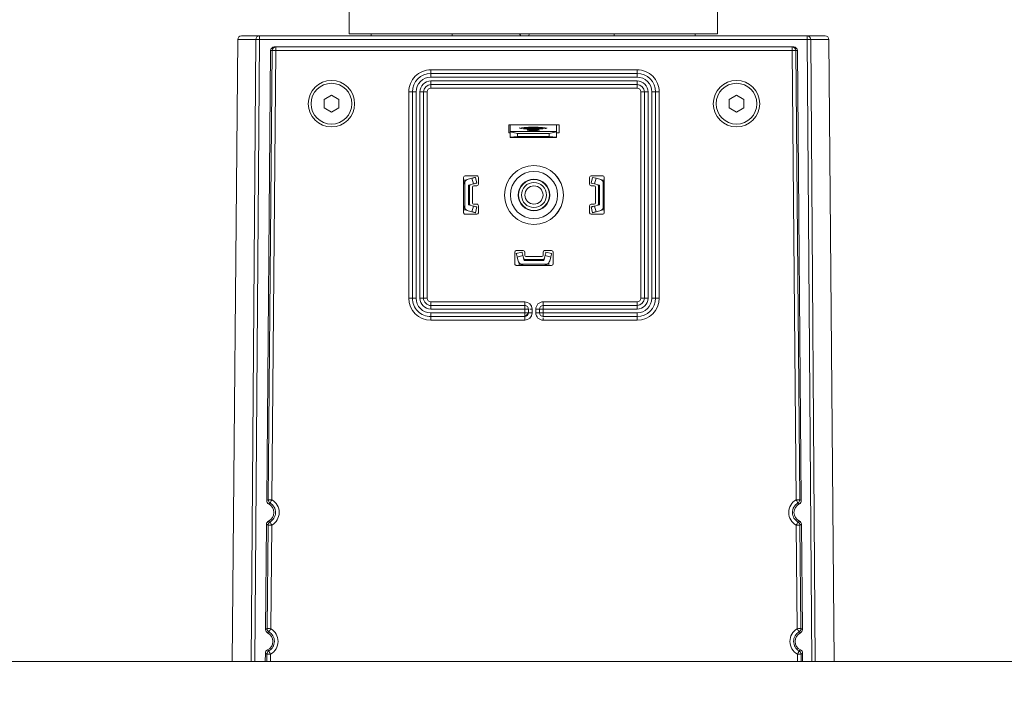
# Model space of a CAD drawing. Units: inches. Extents: x 0.9 to 15.7, y 0.6 to 10.4.
# Drawn here: x 7.1 to 7.3, y 6.5 to 6.7 of the extents above; entities that cross this region are included whole.
import ezdxf

# ---------------------------------------------------------------- set-up
doc = ezdxf.new("R2010")
doc.units = ezdxf.units.IN
doc.header["$MEASUREMENT"] = 0
doc.layers.add('FORMAT', color=7, linetype='Continuous')
doc.styles.add('SLDTEXTSTYLE0', font='TXT', dxfattribs={"width": 0.605})
doc.dimstyles.new('SLDDIMSTYLE0', dxfattribs={"dimtxt": 0.08, "dimasz": 0.13, "dimexe": 0, "dimexo": 0.0625, "dimgap": 0.02, "dimtad": 0, "dimtih": 1, "dimtoh": 1, "dimdec": 6, "dimlfac": 24, "dimrnd": 1e-09, "dimzin": 12, "dimdsep": 46, "dimlunit": 5, "dimtxsty": 'SLDTEXTSTYLE0', "dimsah": 1, "dimcen": 0.09, "dimadec": 0, "dimazin": 3, "dimtfac": 1, "dimtdec": 0, "dimtofl": 0, "dimtmove": 0, "dimatfit": 3, "dimfxl": 0, "dimfrac": 2, "dimtolj": 1, "dimtzin": 12, "dimarcsym": 0})
doc.dimstyles.new('SLDDIMSTYLE4', dxfattribs={"dimtxt": 0.08, "dimasz": 0.13, "dimexe": 0, "dimexo": 0.0625, "dimgap": 0.02, "dimtad": 0, "dimtih": 1, "dimtoh": 1, "dimdec": 4, "dimlfac": 24, "dimrnd": 1e-09, "dimzin": 12, "dimdsep": 46, "dimlunit": 5, "dimtxsty": 'SLDTEXTSTYLE0', "dimsah": 1, "dimcen": 0.09, "dimadec": 0, "dimazin": 3, "dimtfac": 1, "dimtdec": 0, "dimtofl": 0, "dimtmove": 0, "dimatfit": 3, "dimfxl": 0, "dimfrac": 2, "dimtolj": 1, "dimtzin": 12, "dimarcsym": 0})

# ---------------------------------------------------------------- blocks, each defined once
blk = doc.blocks.new('_D_12')
at = {"layer": 'FORMAT'}
for p, q in [((7.152934431687993, 7.438661377417462), (7.152934431687993, 8.082136586269202)), ((9.51183859835464, 4.466400960750795), (9.51183859835464, 8.082136586269202)), ((7.152934431687993, 7.957136586269201), (7.56252805932688, 7.957136586269201)), ((7.674042088987701, 7.957025478386062), (7.655708755463435, 7.957025478386062)), ((7.655708755463435, 7.957025478386062), (7.655708755463435, 7.834247701725416)), ((7.964319862340759, 7.957025478386062), (7.982653195865026, 7.957025478386062)), ((7.982653195865026, 7.957025478386062), (7.982653195865026, 7.834247701725416)), ((9.51183859835464, 7.957136586269201), (8.075833892001583, 7.957136586269201)), ((7.655708755463435, 7.834247701725416), (7.674042088987701, 7.834247701725416)), ((7.982653195865026, 7.834247701725416), (7.964319862340759, 7.834247701725416))]:
    blk.add_line(p, q, dxfattribs=at)
for points in [[(7.152934431687993, 7.957136586269201), (7.282934431687993, 7.937136586269202), (7.282934431687993, 7.977136586269201)], [(9.51183859835464, 7.957136586269201), (9.381838598354639, 7.977136586269201), (9.381838598354639, 7.937136586269202)]]:
    blk.add_solid(points, dxfattribs=at)
at = {"layer": 'FORMAT', "char_height": 0.08, "attachment_point": 1, "style": 'SLDTEXTSTYLE0'}
for s, insert in [('56 5/8', (7.666403195149521, 8.078484220779705)), ('1438', (7.6969587567524, 7.937373118615533))]:
    blk.add_mtext(s, dxfattribs=dict(at, insert=insert))
blk = doc.blocks.new('_D_13')
at = {"layer": 'FORMAT'}
for p, q in [((6.730926098354669, 6.500692627417461), (6.730926098354631, 8.266013889597719)), ((9.51183859835464, 4.466400960750795), (9.511838598354558, 8.26601388959778)), ((6.730926098354633, 8.141013889597719), (8.074983719575878, 8.141013889597748)), ((8.186497749236699, 8.140902781714614), (8.168164415712432, 8.140902781714614)), ((8.168164415712432, 8.140902781714614), (8.168164415712432, 8.018125005053967)), ((8.476775522589758, 8.140902781714614), (8.495108856114024, 8.140902781714614)), ((8.495108856114024, 8.140902781714614), (8.495108856114024, 8.018125005053967)), ((9.51183859835456, 8.14101388959778), (8.58828955225058, 8.141013889597758)), ((8.168164415712432, 8.018125005053967), (8.186497749236699, 8.018125005053967)), ((8.495108856114024, 8.018125005053967), (8.476775522589758, 8.018125005053967))]:
    blk.add_line(p, q, dxfattribs=at)
for points in [[(6.730926098354633, 8.141013889597719), (6.860926098354633, 8.121013889597723), (6.860926098354633, 8.161013889597722)], [(9.51183859835456, 8.14101388959778), (9.381838598354559, 8.161013889597776), (9.381838598354559, 8.121013889597776)]]:
    blk.add_solid(points, dxfattribs=at)
at = {"layer": 'FORMAT', "char_height": 0.08, "attachment_point": 1, "style": 'SLDTEXTSTYLE0'}
for s, insert in [('66 3/4', (8.17885885539852, 8.262361524108258)), ('1695', (8.209414417001398, 8.121250421944085))]:
    blk.add_mtext(s, dxfattribs=dict(at, insert=insert))
blk = doc.blocks.new('_D_14')
at = {"layer": 'FORMAT'}
for p, q in [((6.595171931688002, 6.294338460750793), (6.595171931688002, 8.464544767633477)), ((9.51183859835464, 4.466400960750795), (9.51183859835464, 8.464544767633477)), ((6.595171931688002, 8.339544767633477), (7.562528059326877, 8.339544767633477)), ((7.674042088987703, 8.339433659750338), (7.655708755463436, 8.339433659750338)), ((7.655708755463436, 8.339433659750338), (7.655708755463436, 8.216655883089691)), ((7.964319862340762, 8.339433659750338), (7.982653195865028, 8.339433659750338)), ((7.982653195865028, 8.339433659750338), (7.982653195865028, 8.216655883089691)), ((9.51183859835464, 8.339544767633477), (8.075833892001581, 8.339544767633477)), ((7.655708755463436, 8.216655883089691), (7.674042088987703, 8.216655883089691)), ((7.982653195865028, 8.216655883089691), (7.964319862340762, 8.216655883089691))]:
    blk.add_line(p, q, dxfattribs=at)
for points in [[(6.595171931688002, 8.339544767633477), (6.725171931688002, 8.319544767633477), (6.725171931688002, 8.359544767633476)], [(9.51183859835464, 8.339544767633477), (9.381838598354639, 8.359544767633476), (9.381838598354639, 8.319544767633477)]]:
    blk.add_solid(points, dxfattribs=at)
at = {"layer": 'FORMAT', "char_height": 0.08, "attachment_point": 1, "style": 'SLDTEXTSTYLE0'}
for s, insert in [('70', (7.758069861625037, 8.460892402143982)), ('1778', (7.696958756752402, 8.319781299979809))]:
    blk.add_mtext(s, dxfattribs=dict(at, insert=insert))

msp = doc.modelspace()

# ---------------------------------------------------------------- linework, layer by layer
at = {"color": 7, "linetype": 'Continuous', "lineweight": 15}
for p, q in [((7.129672188298983, 6.697514304995864), (7.129672188298983, 6.674876468732303)), ((7.21169320522964, 6.674876468732303), (7.21169320522964, 6.697514304995864)), ((7.109697005720663, 6.674384456638291), (7.105670074462339, 6.674384456638291)), ((7.231668290031312, 6.674384456638291), (7.109697005720663, 6.674384456638291)), ((7.109697005720663, 6.674384456638291), (7.109697005720663, 6.673571346031414)), ((7.129672188298983, 6.674876468732303), (7.21169320522964, 6.674876468732303)), ((7.134608344609418, 6.674876468732303), (7.134608344609418, 6.674384456638291)), ((7.152650580628412, 6.674876468732303), (7.152650580628412, 6.674384456638291)), ((7.16763514530322, 6.674876468732303), (7.16791449318728, 6.674384456638291)), ((7.169590384938346, 6.674384456638291), (7.169869635045758, 6.674876468732303)), ((7.188734954889752, 6.674876468732303), (7.188734954889752, 6.674384456638291)), ((7.206777190908746, 6.674876468732303), (7.206777190908746, 6.674384456638291)), ((7.231668290031312, 6.673571346031414), (7.231668290031312, 6.674384456638291)), ((7.235695221289636, 6.674384456638291), (7.231668290031312, 6.674384456638291)), ((7.104849923936788, 6.673571346031414), (7.103640817904484, 6.53501968436981)), ((7.10888702396653, 6.673571346031414), (7.104849923936788, 6.673571346031414)), ((7.107856946977178, 6.53501968436981), (7.10888702396653, 6.673571346031414)), ((7.109697005720663, 6.673571346031414), (7.108666635401367, 6.53501968436981)), ((7.231668290031312, 6.673571346031414), (7.109697005720663, 6.673571346031414)), ((7.112991589883569, 6.671923809508341), (7.11334026141124, 6.671923809508341)), ((7.228339190711574, 6.671923809508341), (7.11334026141124, 6.671923809508341)), ((7.11334026141124, 6.671923809508341), (7.11334026141124, 6.671103463429493)), ((7.228339190711574, 6.671103463429493), (7.228339190711574, 6.671923809508341)), ((7.228339190711574, 6.671923809508341), (7.228687862239245, 6.671923809508341)), ((7.232698758127256, 6.53501968436981), (7.231668290031312, 6.673571346031414)), ((7.232478369562093, 6.673571346031414), (7.233508348774796, 6.53501968436981)), ((7.236515371815187, 6.673571346031414), (7.232478369562093, 6.673571346031414)), ((7.23772457562414, 6.53501968436981), (7.236515371815187, 6.673571346031414)), ((7.112171439358018, 6.671110698901463), (7.111304258264656, 6.570877510137147)), ((7.112520110885689, 6.671110698901463), (7.111647063193433, 6.571079125585846)), ((7.112520110885689, 6.671110698901463), (7.112171439358018, 6.671110698901463)), ((7.11334026141124, 6.671103463429493), (7.112467213718983, 6.571072085667171)), ((7.228339190711574, 6.671103463429493), (7.11334026141124, 6.671103463429493)), ((7.229212140627182, 6.571072085667171), (7.228339190711574, 6.671103463429493)), ((7.230032291152733, 6.571079125585846), (7.229159341237125, 6.671110698901463)), ((7.229508012764796, 6.671110698901463), (7.229159341237125, 6.671110698901463)), ((7.230375096081509, 6.570877510137147), (7.229508012764796, 6.671110698901463)), ((7.147873800254631, 6.666838446032671), (7.147873800254631, 6.666018295507119)), ((7.147873800254631, 6.666838446032671), (7.193805554091535, 6.666838446032671)), ((7.147873800254631, 6.666018295507119), (7.147873800254631, 6.665197949428273)), ((7.147873800254631, 6.666018295507119), (7.193805554091535, 6.666018295507119)), ((7.147873800254631, 6.665197949428273), (7.193805554091535, 6.665197949428273)), ((7.193805554091535, 6.666838446032671), (7.193805554091535, 6.666018295507119)), ((7.193805554091535, 6.666018295507119), (7.193805554091535, 6.665197949428273)), ((7.193805554091535, 6.664377798902722), (7.147873800254631, 6.664377798902722)), ((7.147873800254631, 6.663557648377171), (7.147873800254631, 6.664377798902722)), ((7.193805554091535, 6.663557648377171), (7.147873800254631, 6.663557648377171)), ((7.147873800254631, 6.662737497851619), (7.147873800254631, 6.663557648377171)), ((7.193805554091535, 6.664377798902722), (7.193805554091535, 6.663557648377171)), ((7.193805554091535, 6.662737497851619), (7.193805554091535, 6.663557648377171)), ((7.124087675033979, 6.660239500042037), (7.12572807386173, 6.661186760210317)), ((7.12572807386173, 6.661186760210317), (7.127368570466128, 6.660239695595332)), ((7.142952603771379, 6.661917151772771), (7.14377275429693, 6.661917151772771)), ((7.142952603771379, 6.615985397935868), (7.142952603771379, 6.661917151772771)), ((7.14377275429693, 6.615985397935868), (7.14377275429693, 6.661917151772771)), ((7.14377275429693, 6.661917151772771), (7.144593002599129, 6.661917151772771)), ((7.144593002599129, 6.615985397935868), (7.144593002599129, 6.661917151772771)), ((7.145413250901329, 6.661917151772771), (7.145413250901329, 6.615985397935868)), ((7.145413250901329, 6.661917151772771), (7.14623340142688, 6.661917151772771)), ((7.14623340142688, 6.661917151772771), (7.14623340142688, 6.615985397935868)), ((7.14705364972908, 6.661917151772771), (7.14623340142688, 6.661917151772771)), ((7.14705364972908, 6.661917151772771), (7.14705364972908, 6.615985397935868)), ((7.193805554091535, 6.662737497851619), (7.147873800254631, 6.662737497851619)), ((7.194625802393734, 6.661917151772771), (7.195446050695934, 6.661917151772771)), ((7.194625802393734, 6.615985397935868), (7.194625802393734, 6.661917151772771)), ((7.195446050695934, 6.615985397935868), (7.195446050695934, 6.661917151772771)), ((7.195446050695934, 6.661917151772771), (7.196266201221485, 6.661917151772771)), ((7.196266201221485, 6.615985397935868), (7.196266201221485, 6.661917151772771)), ((7.197086449523685, 6.661917151772771), (7.197086449523685, 6.615985397935868)), ((7.197906600049236, 6.661917151772771), (7.197086449523685, 6.661917151772771)), ((7.197906600049236, 6.661917151772771), (7.197906600049236, 6.615985397935868)), ((7.198726848351434, 6.661917151772771), (7.197906600049236, 6.661917151772771)), ((7.198726848351434, 6.661917151772771), (7.198726848351434, 6.615985397935868)), ((7.214310783880038, 6.660239500042037), (7.215951182707788, 6.661186760210317)), ((7.215951182707788, 6.661186760210317), (7.217591679312187, 6.660239695595332)), ((7.124087772810627, 6.658345370812067), (7.124087675033979, 6.660239500042037)), ((7.127368570466128, 6.660239695595332), (7.127368668242776, 6.658345566365364)), ((7.214310881656686, 6.658345370812067), (7.214310783880038, 6.660239500042037)), ((7.217591679312187, 6.660239695595332), (7.217591679312187, 6.658345566365364)), ((7.125728269415026, 6.657398306197083), (7.124087772810627, 6.658345370812067)), ((7.127368668242776, 6.658345566365364), (7.125728269415026, 6.657398306197083)), ((7.215951378261084, 6.657398306197083), (7.214310881656686, 6.658345370812067)), ((7.217591679312187, 6.658345566365364), (7.215951378261084, 6.657398306197083)), ((7.165262301603401, 6.652812776947286), (7.165262301603401, 6.654617342767454)), ((7.165262301603401, 6.654617342767454), (7.176417150519413, 6.654617342767454)), ((7.165515347569081, 6.654617342767454), (7.165515347569081, 6.6530863560091)), ((7.175849948182893, 6.6530863560091), (7.175849948182893, 6.654617342767454)), ((7.176417150519413, 6.654617342767454), (7.176417150519413, 6.652812776947286)), ((7.165515347569081, 6.652812776947286), (7.165262301603401, 6.652812776947286)), ((7.165515347569081, 6.6530863560091), (7.165515347569081, 6.653032187745968)), ((7.165515347569081, 6.6530863560091), (7.175849948182893, 6.6530863560091)), ((7.165515347569081, 6.653032187745968), (7.167155746396832, 6.652629152401866)), ((7.165515347569081, 6.651800593084565), (7.165515347569081, 6.653032187745968)), ((7.167155746396832, 6.651974635518457), (7.165515347569081, 6.651800593084565)), ((7.167155746396832, 6.652629152401866), (7.174209549355143, 6.652629152401866)), ((7.167155746396832, 6.652629152401866), (7.167155746396832, 6.651974635518457)), ((7.174209549355143, 6.651974635518457), (7.167155746396832, 6.651974635518457)), ((7.167647856267492, 6.65387189360117), (7.167657242825725, 6.653888515631372)), ((7.167811925483262, 6.65387189360117), (7.167811925483262, 6.653803254394096)), ((7.168550139177577, 6.653883431245663), (7.172815254351046, 6.653883431245663)), ((7.168550139177577, 6.65387189360117), (7.168550139177577, 6.653883431245663)), ((7.170600613268102, 6.65387189360117), (7.168550139177577, 6.65387189360117)), ((7.169534358918897, 6.653952070452737), (7.171830936833078, 6.653952070452737)), ((7.169534358918897, 6.653940532808243), (7.169534358918897, 6.653952070452737)), ((7.171830936833078, 6.653940532808243), (7.169534358918897, 6.653940532808243)), ((7.170026468789557, 6.654020709659811), (7.171338826962417, 6.654020709659811)), ((7.170026468789557, 6.654009172015318), (7.170026468789557, 6.654020709659811)), ((7.171338826962417, 6.654009172015318), (7.170026468789557, 6.654009172015318)), ((7.170600613268102, 6.653723077542526), (7.170600613268102, 6.65387189360117)), ((7.170764682483872, 6.653723077542526), (7.170600613268102, 6.653723077542526)), ((7.172815254351046, 6.65387189360117), (7.170764682483872, 6.65387189360117)), ((7.170764682483872, 6.65387189360117), (7.170764682483872, 6.653723077542526)), ((7.171338826962417, 6.654020709659811), (7.171338826962417, 6.654009172015318)), ((7.171830936833078, 6.653952070452737), (7.171830936833078, 6.653940532808243)), ((7.172815254351046, 6.653883431245663), (7.172815254351046, 6.65387189360117)), ((7.173553370268714, 6.653803254394096), (7.173553370268714, 6.65387189360117)), ((7.174209549355143, 6.652629152401866), (7.175849948182893, 6.653032187745968)), ((7.174209549355143, 6.652629152401866), (7.174209549355143, 6.651974635518457)), ((7.175849948182893, 6.651800593084565), (7.174209549355143, 6.651974635518457)), ((7.175849948182893, 6.6530863560091), (7.175849948182893, 6.653032187745968)), ((7.175849948182893, 6.653032187745968), (7.175849948182893, 6.651800593084565)), ((7.176417150519413, 6.652812776947286), (7.175849948182893, 6.652812776947286)), ((7.165515347569081, 6.651777126688984), (7.165515347569081, 6.651800593084565)), ((7.175849948182893, 6.651777126688984), (7.165515347569081, 6.651777126688984)), ((7.175849948182893, 6.651800593084565), (7.175849948182893, 6.651777126688984)), ((7.158126464037205, 6.643216390027789), (7.155501747691486, 6.643216390027789)), ((7.186177606654679, 6.643216390027789), (7.183552988085609, 6.643216390027789)), ((7.155173707036596, 6.641181071317742), (7.155173707036596, 6.64288825159625)), ((7.155700136510793, 6.642232170286468), (7.155173707036596, 6.642232170286468)), ((7.155173707036596, 6.636721478390896), (7.155173707036596, 6.641181071317742)), ((7.155405144363011, 6.635977398097686), (7.155405144363011, 6.641925347164248)), ((7.156994503780374, 6.64267607626954), (7.156146389133422, 6.642448843338999)), ((7.157334179856407, 6.64140849980158), (7.156254627883039, 6.64111908092275)), ((7.156254627883039, 6.636783468785889), (7.156254627883039, 6.64111908092275)), ((7.156607601583234, 6.641213728718259), (7.156486065209455, 6.641055330548088)), ((7.156486065209455, 6.641055330548088), (7.156486065209455, 6.636847414713847)), ((7.157334179856407, 6.64140849980158), (7.156994503780374, 6.64267607626954)), ((7.157470284950776, 6.641001748944846), (7.158126464037205, 6.641001748944846)), ((7.157786787961173, 6.64288825159625), (7.158126464037205, 6.641620675128291)), ((7.158454504692097, 6.641329887376384), (7.158454504692097, 6.64288825159625)), ((7.183224849654069, 6.64288825159625), (7.183224849654069, 6.641329887376384)), ((7.183892664161641, 6.64288825159625), (7.183552988085609, 6.641620675128291)), ((7.183552988085609, 6.641620675128291), (7.184345272266407, 6.64140849980158)), ((7.183552988085609, 6.641001748944846), (7.184209167172038, 6.641001748944846)), ((7.183892664161641, 6.64288825159625), (7.184684850565791, 6.64267607626954)), ((7.184684850565791, 6.64267607626954), (7.184345272266407, 6.64140849980158)), ((7.185424824239774, 6.64111908092275), (7.184345272266407, 6.64140849980158)), ((7.185533062989392, 6.642448843338999), (7.184684850565791, 6.64267607626954)), ((7.185193386913358, 6.641055330548088), (7.18507185053958, 6.641213728718259)), ((7.185193386913358, 6.636847414713847), (7.185193386913358, 6.641055330548088)), ((7.185424824239774, 6.64111908092275), (7.185424824239774, 6.636783468785889)), ((7.186505745086218, 6.642232170286468), (7.185979315612021, 6.642232170286468)), ((7.186274307759802, 6.641925347164248), (7.186274307759802, 6.635977398097686)), ((7.186505745086218, 6.64288825159625), (7.186505745086218, 6.641181071317742)), ((7.186505745086218, 6.641181071317742), (7.186505745086218, 6.636721478390896)), ((7.157142244295885, 6.640673806066603), (7.157142244295885, 6.637228939195333)), ((7.184537207826929, 6.637228939195333), (7.184537207826929, 6.640673806066603)), ((7.155173707036596, 6.635014298112389), (7.155173707036596, 6.636721478390896)), ((7.156254627883039, 6.636783468785889), (7.157334179856407, 6.636494245460354)), ((7.156486065209455, 6.636847414713847), (7.156607601583234, 6.636688820990379)), ((7.158126464037205, 6.636900800763793), (7.157470284950776, 6.636900800763793)), ((7.184209167172038, 6.636900800763793), (7.183552988085609, 6.636900800763793)), ((7.184345272266407, 6.636494245460354), (7.185424824239774, 6.636783468785889)), ((7.18507185053958, 6.636688820990379), (7.185193386913358, 6.636847414713847)), ((7.186505745086218, 6.636721478390896), (7.186505745086218, 6.635014298112389)), ((7.155173707036596, 6.635670574975467), (7.155700136510793, 6.635670574975467)), ((7.155501747691486, 6.634686159680849), (7.158126464037205, 6.634686159680849)), ((7.156146389133422, 6.635453901922936), (7.156994503780374, 6.635226668992395)), ((7.156994503780374, 6.635226668992395), (7.157334179856407, 6.636494245460354)), ((7.157786787961173, 6.635014298112389), (7.158126464037205, 6.636281874580348)), ((7.158454504692097, 6.635014298112389), (7.158454504692097, 6.636572662332253)), ((7.183224849654069, 6.636572662332253), (7.183224849654069, 6.635014298112389)), ((7.183892664161641, 6.635014298112389), (7.183552988085609, 6.636281874580348)), ((7.183552988085609, 6.634686159680849), (7.186177606654679, 6.634686159680849)), ((7.184345272266407, 6.636494245460354), (7.184684850565791, 6.635226668992395)), ((7.184684850565791, 6.635226668992395), (7.185533062989392, 6.635453901922936)), ((7.185979315612021, 6.635670574975467), (7.186505745086218, 6.635670574975467)), ((7.166574659776261, 6.626238061718442), (7.166574659776261, 6.623613345372722)), ((7.168461064651018, 6.626566200149981), (7.166902700431153, 6.626566200149981)), ((7.166902700431153, 6.625898385642409), (7.168170276899112, 6.626238061718442)), ((7.168789203082556, 6.62558198040866), (7.168789203082556, 6.626238061718442)), ((7.172890249040258, 6.626238061718442), (7.172890249040258, 6.62558198040866)), ((7.174776751691661, 6.626566200149981), (7.173218289695147, 6.626566200149981)), ((7.174776751691661, 6.625898385642409), (7.173509077447054, 6.626238061718442)), ((7.175104792346553, 6.623613345372722), (7.175104792346553, 6.626238061718442)), ((7.168382647779119, 6.625445875314292), (7.16711497353451, 6.625106199238258)), ((7.16711497353451, 6.625106199238258), (7.167342206465052, 6.624258084591307)), ((7.167558879517582, 6.623811831968678), (7.167558879517582, 6.62328540249448)), ((7.173813749483012, 6.623516742044248), (7.167865702639802, 6.623516742044248)), ((7.168382647779119, 6.625445875314292), (7.168671871104652, 6.624366225564275)), ((7.168577321085792, 6.624719199264471), (7.168735719255962, 6.624597565114044)), ((7.173007581018162, 6.624366225564275), (7.168671871104652, 6.624366225564275)), ((7.168735719255962, 6.624597565114044), (7.172943635090204, 6.624597565114044)), ((7.169117243737447, 6.625253841977122), (7.172562110608718, 6.625253841977122)), ((7.172943635090204, 6.624597565114044), (7.173102131037022, 6.624719199264471)), ((7.173007581018162, 6.624366225564275), (7.173296804343695, 6.625445875314292)), ((7.174564478588303, 6.625106199238258), (7.173296804343695, 6.625445875314292)), ((7.174120572605232, 6.62328540249448), (7.174120572605232, 6.623811831968678)), ((7.174337147881114, 6.624258084591307), (7.174564478588303, 6.625106199238258)), ((7.16860988070966, 6.62328540249448), (7.166902700431153, 6.62328540249448)), ((7.173069571413154, 6.62328540249448), (7.16860988070966, 6.62328540249448)), ((7.174776751691661, 6.62328540249448), (7.173069571413154, 6.62328540249448)), ((7.142952603771379, 6.615985397935868), (7.14377275429693, 6.615985397935868)), ((7.14377275429693, 6.615985397935868), (7.144593002599129, 6.615985397935868)), ((7.14623340142688, 6.615985397935868), (7.145413250901329, 6.615985397935868)), ((7.14705364972908, 6.615985397935868), (7.14623340142688, 6.615985397935868)), ((7.147873800254631, 6.615165247410316), (7.147873800254631, 6.614345096884765)), ((7.147873800254631, 6.615165247410316), (7.168789203082556, 6.615165247410316)), ((7.168789203082556, 6.615165247410316), (7.168789203082556, 6.614345096884765)), ((7.172890249040258, 6.615165247410316), (7.172890249040258, 6.614345096884765)), ((7.172890249040258, 6.615165247410316), (7.193805554091535, 6.615165247410316)), ((7.193805554091535, 6.615165247410316), (7.193805554091535, 6.614345096884765)), ((7.194625802393734, 6.615985397935868), (7.195446050695934, 6.615985397935868)), ((7.196266201221485, 6.615985397935868), (7.195446050695934, 6.615985397935868)), ((7.197906600049236, 6.615985397935868), (7.197086449523685, 6.615985397935868)), ((7.198726848351434, 6.615985397935868), (7.197906600049236, 6.615985397935868)), ((7.147873800254631, 6.613524750805917), (7.147873800254631, 6.614345096884765)), ((7.147873800254631, 6.614345096884765), (7.168789203082556, 6.614345096884765)), ((7.147873800254631, 6.613524750805917), (7.168789203082556, 6.613524750805917)), ((7.168789203082556, 6.612704600280366), (7.147873800254631, 6.612704600280366)), ((7.147873800254631, 6.611884449754815), (7.147873800254631, 6.612704600280366)), ((7.168789203082556, 6.613524750805917), (7.168789203082556, 6.614345096884765)), ((7.168789203082556, 6.612704600280366), (7.168789203082556, 6.613524750805917)), ((7.168789203082556, 6.613524750805917), (7.169514119152709, 6.613524750805917)), ((7.168789203082556, 6.611884449754815), (7.168789203082556, 6.612704600280366)), ((7.169609353608108, 6.612704600280366), (7.168789203082556, 6.612704600280366)), ((7.169514119152709, 6.613524750805917), (7.169609353608108, 6.613524750805917)), ((7.169609353608108, 6.613524750805917), (7.169609353608108, 6.612704600280366)), ((7.170429601910307, 6.612704600280366), (7.169609353608108, 6.612704600280366)), ((7.170429601910307, 6.613524750805917), (7.169905225745723, 6.613524750805917)), ((7.170429601910307, 6.613524750805917), (7.170429601910307, 6.612704600280366)), ((7.171249850212507, 6.612704600280366), (7.171249850212507, 6.613524750805917)), ((7.171249850212507, 6.613524750805917), (7.172070000738058, 6.613524750805917)), ((7.171249850212507, 6.612704600280366), (7.172070000738058, 6.612704600280366)), ((7.172070000738058, 6.613524750805917), (7.172890249040258, 6.613524750805917)), ((7.172070000738058, 6.612704600280366), (7.172070000738058, 6.613524750805917)), ((7.172890249040258, 6.612704600280366), (7.172070000738058, 6.612704600280366)), ((7.172890249040258, 6.614345096884765), (7.172890249040258, 6.613524750805917)), ((7.172890249040258, 6.614345096884765), (7.193805554091535, 6.614345096884765)), ((7.172890249040258, 6.613524750805917), (7.172890249040258, 6.612704600280366)), ((7.172890249040258, 6.613524750805917), (7.193805554091535, 6.613524750805917)), ((7.193805554091535, 6.612704600280366), (7.172890249040258, 6.612704600280366)), ((7.172890249040258, 6.612704600280366), (7.172890249040258, 6.61197929310362)), ((7.193805554091535, 6.614345096884765), (7.193805554091535, 6.613524750805917)), ((7.193805554091535, 6.611884449754815), (7.193805554091535, 6.612704600280366)), ((7.168789203082556, 6.611884449754815), (7.147873800254631, 6.611884449754815)), ((7.147873800254631, 6.611064103675966), (7.147873800254631, 6.611884449754815)), ((7.168789203082556, 6.611064103675966), (7.147873800254631, 6.611064103675966)), ((7.168789203082556, 6.611884449754815), (7.168789203082556, 6.611064103675966)), ((7.172890249040258, 6.61197929310362), (7.172890249040258, 6.611884449754815)), ((7.193805554091535, 6.611884449754815), (7.172890249040258, 6.611884449754815)), ((7.172890249040258, 6.611064103675966), (7.172890249040258, 6.611588577617199)), ((7.193805554091535, 6.611064103675966), (7.172890249040258, 6.611064103675966)), ((7.193805554091535, 6.611064103675966), (7.193805554091535, 6.611884449754815)), ((7.111304258264656, 6.570877510137147), (7.111647063193433, 6.571079125585846)), ((7.230032291152733, 6.571079125585846), (7.230375096081509, 6.570877510137147)), ((7.112051858517202, 6.570364769393705), (7.111756670816125, 6.570137340909867)), ((7.229922781306688, 6.570137340909867), (7.229627593605611, 6.570364769393705)), ((7.11125869434657, 6.565612433181988), (7.111055905578092, 6.542171655082967)), ((7.111597588209416, 6.56540514668769), (7.11125869434657, 6.565612433181988)), ((7.111597588209416, 6.56540514668769), (7.111396559420607, 6.542371901658592)), ((7.111723817862313, 6.566344584724111), (7.112014703390866, 6.56611226740786)), ((7.112417738734967, 6.565397911215719), (7.112216709946158, 6.54236466618662)), ((7.229462742176656, 6.54236466618662), (7.229261713387847, 6.565397911215719)), ((7.229664650955299, 6.56611226740786), (7.229955634260501, 6.566344584724111)), ((7.230420659999597, 6.565612433181988), (7.230081863913398, 6.56540514668769)), ((7.230282892702207, 6.542371901658592), (7.230081863913398, 6.56540514668769)), ((7.230623448768074, 6.542171655082967), (7.230420659999597, 6.565612433181988)), ((7.111055905578092, 6.542171655082967), (7.111396559420607, 6.542371901658592)), ((7.230282892702207, 6.542371901658592), (7.230623448768074, 6.542171655082967)), ((7.111801354744377, 6.54165754546645), (7.111508024799616, 6.541431485855688)), ((7.230171427323198, 6.541431485855688), (7.229878097378437, 6.54165754546645)), ((7.111010341660005, 6.536903644828361), (7.110994110736395, 6.53501968436981)), ((7.11134708443659, 6.536697727207138), (7.111010341660005, 6.536903644828361)), ((7.11134708443659, 6.536697727207138), (7.111332417939352, 6.53501968436981)), ((7.111475074069155, 6.537635600817187), (7.11176419961804, 6.537404847927307)), ((7.112167234962142, 6.536690491735167), (7.112152568464904, 6.53501968436981)), ((7.229526785881261, 6.53501968436981), (7.229512217160672, 6.536690491735167)), ((7.229915252504774, 6.537404847927307), (7.230204280277011, 6.537635600817187)), ((7.230669012686159, 6.536903644828361), (7.230332367686223, 6.536697727207138)), ((7.230347034183461, 6.53501968436981), (7.230332367686223, 6.536697727207138)), ((7.230685341386419, 6.53501968436981), (7.230669012686159, 6.536903644828361)), ((7.49621357175942, 6.53501968436981), (6.982865928661866, 6.53501968436981))]:
    msp.add_line(p, q, dxfattribs=at)
at = {"color": 7, "linetype": 'Continuous', "lineweight": 15, "flags": 128}
for points in [[(7.11334026141124, 6.671103463429493), (7.113181081027884, 6.671105027855865), (7.113028060573367, 6.671106201175644), (7.11288677331664, 6.671107570048719), (7.112762792526655, 6.671108547815202), (7.112660811482526, 6.671109525581684), (7.112584545696889, 6.671110112241574), (7.112537026245837, 6.671110503348167), (7.112520110885689, 6.671110698901463)], [(7.229159341237125, 6.671110698901463), (7.229142328100329, 6.671110503348167), (7.229094906425925, 6.671110112241574), (7.229018640640287, 6.671109525581684), (7.228916561819511, 6.671108547815202), (7.228792581029525, 6.671107570048719), (7.228651391549447, 6.671106201175644), (7.228498273318282, 6.671105027855865), (7.228339190711574, 6.671103463429493)], [(7.173697981931481, 6.65389594665664), (7.173717439484482, 6.65387189360117), (7.173486393264659, 6.653790934536415), (7.17282855197521, 6.653722295329342), (7.171844038903943, 6.653676340304662), (7.170682647875988, 6.653660304934348), (7.169521354624679, 6.653676340304662), (7.168536743776765, 6.653722295329342), (7.167878902487316, 6.653790934536415), (7.167647856267492, 6.65387189360117)], [(7.167811925483262, 6.65387189360117), (7.168030456292108, 6.6539485504934), (7.168652706881595, 6.65401347418784), (7.169584127232858, 6.654056887019665), (7.170682647875988, 6.654072140176792), (7.171781266295764, 6.654056887019665), (7.17271258887038, 6.65401347418784), (7.173334839459867, 6.6539485504934), (7.173553370268714, 6.65387189360117), (7.173547601446466, 6.653859182636896)], [(7.169329321287509, 6.653414298887343), (7.169432377874769, 6.6534502806939), (7.16972570781953, 6.653480982561451), (7.170164724970188, 6.653501515657585), (7.170682647875988, 6.653508555576259), (7.171200570781787, 6.653501515657585), (7.171639587932445, 6.653480982561451), (7.171933015653855, 6.6534502806939), (7.172035974464466, 6.653414298887343), (7.171933015653855, 6.653378121527489), (7.171639587932445, 6.653347419659937), (7.171200570781787, 6.6533270821171), (7.170682647875988, 6.65331984664513), (7.170164724970188, 6.6533270821171), (7.16972570781953, 6.653347419659937), (7.169432377874769, 6.653378121527489), (7.169329321287509, 6.653414298887343)], [(7.156994503780374, 6.64267607626954), (7.157149088661263, 6.642717533568399), (7.157297709166608, 6.64275723088759), (7.157434694250812, 6.642793994907334), (7.157554763974867, 6.642826065647961), (7.157653322836306, 6.642852465342989), (7.157726459769201, 6.642872216225936), (7.157771534804045, 6.64288434053032), (7.157786787961173, 6.64288825159625)], [(7.157334179856407, 6.64140849980158), (7.157488764737296, 6.641449761547143), (7.157637385242642, 6.64148965441963), (7.157774370326845, 6.641526418439374), (7.157894440050899, 6.641558489180001), (7.157992901135692, 6.64158488887503), (7.158066135845234, 6.641604639757976), (7.158111210880078, 6.641616568509064), (7.158126464037205, 6.641620675128291)], [(7.157786787961173, 6.635014298112389), (7.157771534804045, 6.635018404731615), (7.157726459769201, 6.635030529035999), (7.157653322836306, 6.635050084365649), (7.157554763974867, 6.635076484060678), (7.157434694250812, 6.635108750354601), (7.157297709166608, 6.635145318821047), (7.157149088661263, 6.635185211693535), (7.156994503780374, 6.635226668992395)], [(7.158126464037205, 6.636281874580348), (7.158111210880078, 6.636285981199574), (7.158066135845234, 6.636298105503958), (7.157992901135692, 6.636317660833608), (7.157894440050899, 6.636344060528637), (7.157774370326845, 6.63637632682256), (7.157637385242642, 6.636412895289008), (7.157488764737296, 6.636452788161495), (7.157334179856407, 6.636494245460354)], [(7.184345272266407, 6.636494245460354), (7.184190687385518, 6.636452788161495), (7.184042066880172, 6.636412895289008), (7.183905081795969, 6.63637632682256), (7.183785012071914, 6.636344060528637), (7.183686453210474, 6.636317660833608), (7.18361331627758, 6.636298105503958), (7.183568143466087, 6.636285981199574), (7.183552988085609, 6.636281874580348)], [(7.184684850565791, 6.635226668992395), (7.184530363461551, 6.635185211693535), (7.184381742956205, 6.635145318821047), (7.184244757872002, 6.635108750354601), (7.184124688147947, 6.635076484060678), (7.184026129286507, 6.635050084365649), (7.183952894576965, 6.635030529035999), (7.18390781954212, 6.635018404731615), (7.183892664161641, 6.635014298112389)], [(7.16711497353451, 6.625106199238258), (7.167073614012299, 6.625260686342499), (7.167033721139811, 6.625409306847844), (7.166997054896716, 6.625546389708695), (7.166964886379441, 6.625666263879455), (7.166938486684413, 6.625764822740894), (7.166918833578114, 6.625838155227085), (7.166906807050379, 6.625883132485281), (7.166902700431153, 6.625898385642409)], [(7.168382647779119, 6.625445875314292), (7.168341190480259, 6.625600362418532), (7.16830139538442, 6.625748982923878), (7.168264631364677, 6.625885870231433), (7.168232462847401, 6.626005939955488), (7.168206063152372, 6.626104498816928), (7.168186507822721, 6.626177831303118), (7.168174383518338, 6.626222808561314), (7.168170276899112, 6.626238061718442)], [(7.173509077447054, 6.626238061718442), (7.173505068604475, 6.626222808561314), (7.173492944300093, 6.626177831303118), (7.173473291193794, 6.626104498816928), (7.173446891498765, 6.626005939955488), (7.173414722981489, 6.625885870231433), (7.173378056738394, 6.625748982923878), (7.173338261642555, 6.625600362418532), (7.173296804343695, 6.625445875314292)], [(7.174776751691661, 6.625898385642409), (7.174772645072435, 6.625883132485281), (7.174760520768052, 6.625838155227085), (7.174740965438401, 6.625764822740894), (7.174714565743372, 6.625666263879455), (7.174682397226098, 6.625546389708695), (7.174645633206354, 6.625409306847844), (7.174605838110515, 6.625260686342499), (7.174564478588303, 6.625106199238258)], [(7.172309749079576, 6.612125371416111), (7.172132480016292, 6.612390737239472), (7.172070000738058, 6.612704600280366)], [(7.112467213718983, 6.571072085667171), (7.112386645760822, 6.570934807253023), (7.112309108878758, 6.570802808777881), (7.112237634148884, 6.570680979074157), (7.112174763764058, 6.570574206974264), (7.112123137693779, 6.570486207990836), (7.112084515917719, 6.57042050208321), (7.112060462862249, 6.570379435890943), (7.112051858517202, 6.570364769393705)], [(7.229627593605611, 6.570364769393705), (7.229618989260565, 6.570379435890943), (7.229594936205094, 6.57042050208321), (7.229556314429034, 6.570486207990836), (7.229504590582108, 6.570574206974264), (7.22944181797393, 6.570680979074157), (7.229370343244056, 6.570802808777881), (7.229292806361991, 6.570934807253023), (7.229212140627182, 6.571072085667171)], [(7.112417738734967, 6.565397911215719), (7.112258558351611, 6.565399280088795), (7.112105537897094, 6.56540064896187), (7.111964250640367, 6.565401822281649), (7.111840269850382, 6.565402995601429), (7.111738288806253, 6.565403777814613), (7.111662023020616, 6.5654045600278), (7.111614601346212, 6.565404951134393), (7.111597588209416, 6.56540514668769)], [(7.112014703390866, 6.56611226740786), (7.112023112182616, 6.566097405357326), (7.1120463830249, 6.566056143611762), (7.112083831481182, 6.56598965549095), (7.112133990901736, 6.565900874294336), (7.112194905753598, 6.565792928874663), (7.112264327173857, 6.565669925851161), (7.112339517416365, 6.565536558502942), (7.112417738734967, 6.565397911215719)], [(7.229261713387847, 6.565397911215719), (7.229339934706449, 6.565536558502942), (7.229415124948956, 6.565669925851161), (7.229484448592568, 6.565792928874663), (7.229545461221078, 6.565900874294336), (7.229595522864984, 6.56598965549095), (7.229632971321265, 6.566056143611762), (7.229656339940198, 6.566097405357326), (7.229664650955299, 6.56611226740786)], [(7.230081863913398, 6.56540514668769), (7.230064850776602, 6.565404951134393), (7.23001733132555, 6.5654045600278), (7.22994116331656, 6.565403777814613), (7.229839084495784, 6.565402995601429), (7.229715103705797, 6.565401822281649), (7.22957391422572, 6.56540064896187), (7.229420795994555, 6.565399280088795), (7.229261713387847, 6.565397911215719)], [(7.111396559420607, 6.542371901658592), (7.111413572557403, 6.542371706105294), (7.111460994231806, 6.542371314998702), (7.111537260017444, 6.542370532785515), (7.111639338838221, 6.542369750572329), (7.111763319628206, 6.542368577252549), (7.111904509108284, 6.54236740393277), (7.11205762733945, 6.542366035059696), (7.112216709946158, 6.54236466618662)], [(7.112216709946158, 6.54236466618662), (7.112136141987997, 6.542227387772472), (7.112058605105932, 6.542095389297329), (7.11198703259941, 6.541973755146902), (7.111924259991231, 6.541866787493714), (7.111872536144306, 6.541778788510284), (7.111834012144893, 6.541713082602659), (7.111809959089423, 6.541672016410392), (7.111801354744377, 6.54165754546645)], [(7.229462742176656, 6.54236466618662), (7.229621824783364, 6.542366035059696), (7.229774943014529, 6.54236740393277), (7.229916132494608, 6.542368577252549), (7.230040113284593, 6.542369750572329), (7.23014219210537, 6.542370532785515), (7.230218360114359, 6.542371314998702), (7.230265879565411, 6.542371706105294), (7.230282892702207, 6.542371901658592)], [(7.229878097378437, 6.54165754546645), (7.229869493033391, 6.541672016410392), (7.229845439977921, 6.541713082602659), (7.22980681820186, 6.541778788510284), (7.229755192131582, 6.541866787493714), (7.229692321746755, 6.541973755146902), (7.229620847016881, 6.542095389297329), (7.229543310134817, 6.542227387772472), (7.229462742176656, 6.54236466618662)], [(7.112167234962142, 6.536690491735167), (7.112008054578785, 6.536691860608244), (7.11185493634762, 6.536693229481318), (7.111713746867541, 6.536694598354394), (7.111589766077556, 6.536695576120876), (7.11148768725678, 6.536696553887359), (7.11141151924779, 6.536697140547249), (7.111363999796739, 6.536697531653842), (7.11134708443659, 6.536697727207138)], [(7.11176419961804, 6.537404847927307), (7.111772510633142, 6.537390181430069), (7.111795879252075, 6.537348724131211), (7.111833327708356, 6.537282431563694), (7.11188348712891, 6.537193454813784), (7.111944401980772, 6.537085509394112), (7.112013823401032, 6.536962506370608), (7.11208901364354, 6.536829139022392), (7.112167234962142, 6.536690491735167)], [(7.229512217160672, 6.536690491735167), (7.229590438479274, 6.536829139022392), (7.229665628721782, 6.536962506370608), (7.229735050142041, 6.537085509394112), (7.229795964993904, 6.537193454813784), (7.229846124414458, 6.537282431563694), (7.229883572870739, 6.537348724131211), (7.229906843713024, 6.537390181430069), (7.229915252504774, 6.537404847927307)], [(7.230332367686223, 6.536697727207138), (7.230315452326075, 6.536697531653842), (7.230267932875024, 6.536697140547249), (7.230191667089386, 6.536696553887359), (7.230089686045257, 6.536695576120876), (7.229965705255273, 6.536694598354394), (7.229824417998546, 6.536693229481318), (7.229671397544029, 6.536691860608244), (7.229512217160672, 6.536690491735167)]]:
    msp.add_lwpolyline(points, dxfattribs=at)
at = {"color": 7, "linetype": 'Continuous', "lineweight": 15}
for centre, radius in [((7.125728165020744, 6.659292528992263), 0.005167322834646271), ((7.125728165020744, 6.659292528992263), 0.004543963254592923), ((7.215951262133605, 6.659292528992263), 0.005167322834646271), ((7.215951262133605, 6.659292528992263), 0.004543963254592923), ((7.170839713577175, 6.638951321643181), 0.006561679790025643), ((7.170839713577175, 6.638951321643181), 0.006540206198387466), ((7.170839713577175, 6.638951321643181), 0.005249343832020692), ((7.170839696227994, 6.638951298620686), 0.003516909206900984), ((7.170839713577175, 6.638951321643181), 0.003444881889764773), ((7.170839713577175, 6.638951321643181), 0.002788713910761409), ((7.170839713577175, 6.638951321643181), 0.002016896325459427)]:
    msp.add_circle(centre, radius, dxfattribs=at)
for centre, radius, start, end in [((7.10567010728241, 6.67356418253557), 0.0008202099745676126, 90, 179.4999999992005), ((7.109702155434874, 6.673569338966146), 0.0008151339392997565, 90.36197591410158, 179.8589232030417), ((7.231663198100677, 6.673569298508787), 0.0008151740328641162, 0.1439134756635416, 89.6421033786376), ((7.235695230693257, 6.67356418253557), 0.0008202099745675971, 0.5000000006754702, 90), ((7.109292014843597, 6.645215691275017), 0.02835854675886067, 89.1817261647246, 90.8182738352754), ((7.112990245215228, 6.671104984817442), 0.0008188257950010816, 89.90590934501691, 179.6001645802183), ((7.113340317321355, 6.671103572112766), 0.0008202373974801157, 90.00390547129425, 179.5021684539041), ((7.228339079036271, 6.671103515864764), 0.0008202936511798759, 0.5017263588704169, 89.99219971587507), ((7.228689198278193, 6.671104976113337), 0.000818834484969523, 0.4004402380796328, 90.09348583670017), ((7.232073329796702, 6.641009742178611), 0.03256412293734414, 89.28732404155399, 90.7126759584429), ((7.147873829801529, 6.661917220002135), 0.004921226030624719, 90.00034400219732, 180.0007943659866), ((7.147873834312082, 6.661917200908274), 0.004101049868765472, 90, 180), ((7.147873502065701, 6.661917449961702), 0.003280499480123687, 89.99479196160873, 180.0052080383921), ((7.193805566684065, 6.661917164365301), 0.004921281667385937, 359.999853392094, 90.00014660791722), ((7.193805950031384, 6.661917449946316), 0.003280499505851929, 359.9947922303741, 90.00691531344481), ((7.193805592842267, 6.661917200908274), 0.004101049868765472, 0, 90), ((7.147873556893219, 6.661917492899218), 0.002460306015539613, 89.99433258231556, 180.0079441767161), ((7.147873834312082, 6.661917200908274), 0.001640419947506189, 90, 180), ((7.193805737870595, 6.661917335551832), 0.002460463357753722, 359.9957204140028, 90.00427958599798), ((7.193805592842267, 6.661917200908274), 0.001640419947506189, 0, 90), ((7.147874081220443, 6.661917066403926), 0.0008204314958041507, 90.0196215717994, 179.9940381682408), ((7.193805370966028, 6.661917066439913), 0.0008204314321437899, 0.0059593190130482, 89.98721121798299), ((7.155501787067989, 6.642888329517198), 0.0003280839895012377, 90, 180), ((7.158126481486778, 6.642888366802702), 0.0003280232255514178, 359.9798769016483, 90.00304791483802), ((7.183553067426929, 6.642888172254929), 0.0003282177824504776, 90.01385032461579, 179.9861496752291), ((7.186177640086362, 6.642888329517198), 0.0003280839895012377, 0, 90), ((7.156486039036492, 6.64118116112241), 0.001312335958005839, 145.4541855374198, 180), ((7.156486039036492, 6.64118116112241), 0.001312335958005652, 104.9999999999836, 145.4541855374198), ((7.157470291004996, 6.640673762588063), 0.0003280839895012377, 90, 180), ((7.158126370299653, 6.641329883323926), 0.0003281343924688874, 270.0163675807985, 0.0007076025588288326), ((7.183553178717517, 6.641330078008295), 0.0003283291187906552, 180.0332666338074, 269.9667333666593), ((7.184209136149352, 6.640673762588063), 0.0003280839895021259, 0, 90), ((7.185193388117858, 6.64118116112241), 0.001312335958004433, 34.54581446262413, 75.00000000001643), ((7.185193388117858, 6.64118116112241), 0.001312335958004951, 0, 34.54581446262413), ((7.156486039036492, 6.636721482163953), 0.001312335958005839, 180, 214.5458144625809), ((7.157470291004996, 6.6372288806983), 0.0003280839895012377, 180, 270.0000000000008), ((7.15812648148678, 6.636572777538709), 0.0003280232255484088, 359.9798769010277, 90.00304791514833), ((7.183553067426926, 6.636572582990936), 0.0003282177824469242, 90.0138503241508, 179.9861496758492), ((7.184209136149352, 6.6372288806983), 0.0003280839895021259, 270.0000000000008, 0), ((7.185193388117858, 6.636721482163953), 0.001312335958004951, 325.4541855373767, 0), ((7.155501787067989, 6.635014313769165), 0.0003280839895012377, 180, 270.0000000000008), ((7.156486039036492, 6.636721482163953), 0.001312335958005652, 214.5458144625809, 255.0000000000172), ((7.158126370299652, 6.635014294059928), 0.0003281343924694142, 270.0163675809537, 0.0007076030240833128), ((7.183553178717518, 6.635014488744297), 0.0003283291187906552, 180.0332666333424, 269.9667333665041), ((7.185193388117858, 6.636721482163953), 0.001312335958004433, 284.9999999999844, 325.4541855373767), ((7.186177640086362, 6.635014313769165), 0.0003280839895012377, 270.0000000000008, 0), ((7.166902794168704, 6.626238065770901), 0.0003281343924688874, 90.01636758079776, 180.0007076028698), ((7.168460874019107, 6.626237871086532), 0.0003283291187915445, 0.03326663365153531, 89.96673336634856), ((7.173218439158116, 6.626238010062091), 0.0003281901219247679, 90.02609340439176, 179.9909817793921), ((7.174776602228692, 6.626238010062089), 0.0003281901219265447, 0.009018220917912198, 89.97390659545334), ((7.166902705703158, 6.623613395133995), 0.0003280839895021259, 180, 270.0000000000008), ((7.168609874097946, 6.624597647102498), 0.00131233595800492, 195.0000000000219, 235.4541855373987), ((7.168609874097946, 6.624597647102498), 0.001312335958004951, 235.4541855373987, 270.0000000000008), ((7.169117272632293, 6.625581899071003), 0.0003280839895012377, 180, 270.0000000000008), ((7.172562154522057, 6.625581899071003), 0.0003280839895012377, 270.0000000000008, 0), ((7.173069553056403, 6.624597647102498), 0.001312335958004951, 270.0000000000008, 304.5458144626029), ((7.173069553056403, 6.624597647102498), 0.00131233595800492, 304.5458144626029, 344.9999999999798), ((7.174776721451191, 6.623613395133995), 0.0003280839895012377, 270.0000000000008, 0), ((7.147873910353678, 6.61598541025705), 0.004921306582315148, 180.0001434480328, 269.9987181837537), ((7.147873834312082, 6.615985442378089), 0.004101049868765472, 180, 270.0000000000008), ((7.147873897323357, 6.615985495004591), 0.003280894725663264, 180.001695155944, 269.9983048440266), ((7.147873952149735, 6.615985452050229), 0.002460701249001165, 180.0012600166312, 269.9964632243055), ((7.147873834312082, 6.615985442378089), 0.001640419947506189, 180, 270.0000000000008), ((7.147873685838772, 6.61598528352001), 0.0008200361176759033, 179.9920057841249, 270.007994216), ((7.168789134410347, 6.613524779911535), 0.001640467500218463, 359.9989834427743, 89.99760152044425), ((7.17289027743686, 6.613524820184742), 0.001640427225819994, 90.00099181813412, 180.0024232186714), ((7.193805554801275, 6.61598549500421), 0.003280894723845151, 269.9999876054711, 359.9983048507108), ((7.193805342591581, 6.615985609435819), 0.002460858638992939, 270.0049243197194, 359.9950756803236), ((7.193805766237452, 6.615985283547133), 0.0008200361642597414, 269.985177402667, 0.007992320390433998), ((7.193805486133892, 6.615985465893509), 0.004921362218011783, 270.0007911805541, 359.9992088194578), ((7.193805592842267, 6.615985442378089), 0.004101049868765472, 270.0000000000008, 0), ((7.193805592842267, 6.615985442378089), 0.001640419947506189, 270.0000000000008, 0), ((7.168849608018213, 6.613671387432314), 0.0006764119917435223, 39.75749534443473, 95.12345226197993), ((7.168789337248718, 6.612704466114202), 0.0008200163703651734, 269.9906256080581, 0.009374392066824312), ((7.168789134410347, 6.612704571174747), 0.001640467500217919, 270.0023984795566, 0.00101655725754711), ((7.168603959696812, 6.612901005500231), 0.0009396449981850273, 314.514518815572, 347.8984505880094), ((7.168907984523892, 6.613672280219951), 0.000632285130625133, 346.4705040361645, 43.13255686506242), ((7.17289027743686, 6.61270453090154), 0.001640427225819994, 179.9975767813294, 269.9990081818667), ((7.172890545200791, 6.613524552451504), 0.0008205444867080506, 90.02067986473277, 179.9861495982223), ((7.16859249745587, 6.612890163300836), 0.000940082144059123, 282.1328480130374, 315.4759987861577), ((7.172743059101464, 6.612586557824173), 0.000633038562637882, 226.8407140660364, 283.5269960396577), ((7.112123697571153, 6.570870026479035), 0.0008194734786271754, 179.4767518455482, 243.3921757847842), ((7.112467439741079, 6.571072129886031), 0.0008204063747574951, 179.5114263564199, 239.5653466750672), ((7.108708870302704, 6.181002365766941), 0.3900878254038173, 89.44796906414508, 89.56843655990329), ((7.110809245746725, 6.568249239112504), 0.00327373188704155, 299.4282431329655, 59.57262088161857), ((7.230870270190039, 6.568249268240755), 0.003273788611089559, 120.4300758497837, 240.5710346123449), ((7.233094652217705, 6.166536773468127), 0.4045539428954178, 90.43371729075824, 90.54987708519235), ((7.229212169228613, 6.57107192874767), 0.0008201535008180588, 300.4323237206435, 0.5027763033811132), ((7.229555803376716, 6.570869888400416), 0.0008193281558684949, 296.6090961525625, 0.5329972399424284), ((7.110809255838838, 6.568249061007709), 0.002112679858975151, 295.6509060333925, 63.35641745737738), ((7.110809255838838, 6.568249221905648), 0.002453534520613709, 299.4280003733166, 59.57196155023017), ((7.230870171315511, 6.568249221905648), 0.002453534520612809, 120.4280384497341, 240.571999626703), ((7.230870171315511, 6.568249061007709), 0.002112679858975643, 116.6435825399534, 244.3490939647452), ((7.112077630422675, 6.565605995246874), 0.0008189613811135765, 115.5962002401164, 179.5495876624351), ((7.11241806995015, 6.565397746259067), 0.0008205151145597439, 119.4459058514803, 179.4832281964712), ((7.229261399323827, 6.565397700610055), 0.0008204983770922922, 0.5199701674951012, 60.56264995744804), ((7.229601984441018, 6.565606207971608), 0.0008186992264918109, 0.4356688108991091, 64.40763957300405), ((7.112216935968256, 6.542364905958777), 0.0008204063747610401, 179.5114263564841, 239.5653466749696), ((7.110558676934778, 6.539541820199052), 0.003273764337327281, 299.429229667916, 59.57163434663542), ((7.231120710148915, 6.539541819631954), 0.003273731887040018, 120.4273791183972, 240.5717568670514), ((7.229462516154556, 6.542364905958777), 0.0008204063747628165, 300.434653325139, 0.4885736435148848), ((7.111875373187736, 6.542164043202067), 0.0008195029615493448, 179.467805558296, 243.3680551173019), ((7.110558721059185, 6.539541711759838), 0.002114866159632403, 295.6775010929007, 63.32982439739416), ((7.110558721059185, 6.539541872824283), 0.002453534520613259, 299.4280003733268, 59.57196155024806), ((7.231120706095164, 6.539541872824283), 0.002453534520613259, 120.428038449752, 240.5719996266748), ((7.231120706095164, 6.539541711759838), 0.002114866159632311, 116.6701756017451, 244.3224989055512), ((7.229803970603714, 6.542164001114506), 0.0008195139078107968, 296.640034249159, 0.5351299849420363), ((7.111829134215899, 6.536897289874894), 0.000818817217101201, 115.6202448500844, 179.5553150806695), ((7.112166895576997, 6.536690722351108), 0.0008198410662697289, 119.4186845065748, 179.5104495412999), ((7.229512556545816, 6.536690722351107), 0.00081984106627089, 0.4895504587616783, 60.58131549340165), ((7.229850680446173, 6.536897582137986), 0.0008183546976823875, 0.4244733360310353, 64.39996673325392)]:
    msp.add_arc(centre, radius, start, end, dxfattribs=at)

# ---------------------------------------------------------------- dimensions: what is measured, and where the dimension line sits
at = {"layer": 'FORMAT'}
for base, p2, dimstyle, picture, middle in [((6.595171931688002, 8.339544767633475), (6.595171931688002, 6.244338460750794), 'SLDDIMSTYLE4', '_D_14', (7.819180975664231, 8.339544767633475)), ((7.152934431687993, 7.957136586269201), (7.152934431687993, 7.388661377417463), 'SLDDIMSTYLE0', '_D_12', (7.819180975664231, 7.957136586269201))]:
    dim = msp.add_linear_dim(base=base, p1=(9.51183859835464, 4.416400960750795), p2=p2, dimstyle=dimstyle, dxfattribs=at)
    dim.commit()
    dim.dimension.update_dxf_attribs({"geometry": picture, "text_midpoint": middle, "dimtype": 160})
dim = msp.add_linear_dim(base=(6.730926098354633, 8.141013889597719), p1=(9.51183859835464, 4.416400960750795), p2=(6.730926098354669, 6.450692627417461), angle=1.207756714253168e-12, dimstyle='SLDDIMSTYLE0', dxfattribs=at)
dim.commit()
dim.dimension.update_dxf_attribs({"geometry": '_D_13', "text_midpoint": (8.33163663591323, 8.141013889597753), "dimtype": 160})

doc.saveas('drawing.dxf')
